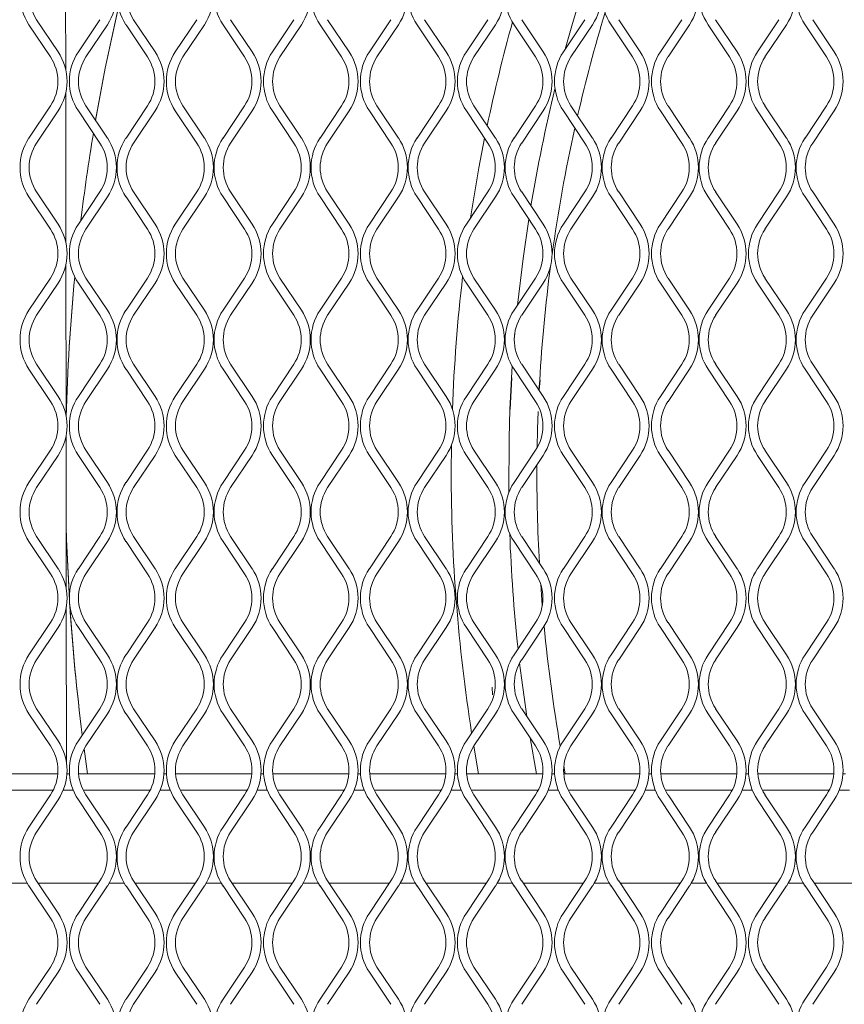
# Model space of a CAD drawing. Units: millimetres. Extents: x 823 to 12814, y 123 to 2670.
# Drawn here: x 1373 to 1504, y 1384 to 1541 of the extents above; entities that cross this region are included whole.
import ezdxf

# ---------------------------------------------------------------- set-up
doc = ezdxf.new("R2010")
doc.units = ezdxf.units.MM

msp = doc.modelspace()

# ---------------------------------------------------------------- linework, layer by layer
at = {"lineweight": 15}
for p, q in [((1380.67, 1532.84), (1380.64, 1556.35)), ((1378.25, 1534.85), (1374.84, 1539.97)), ((1376.05, 1540.77), (1379.46, 1535.66)), ((1382.68, 1535.66), (1386.09, 1540.77)), ((1387.29, 1539.97), (1383.88, 1534.85)), ((1393.67, 1534.85), (1390.26, 1539.97)), ((1391.46, 1540.77), (1394.87, 1535.66)), ((1398.09, 1535.66), (1401.5, 1540.77)), ((1402.71, 1539.97), (1399.3, 1534.85)), ((1409.08, 1534.85), (1405.67, 1539.97)), ((1406.87, 1540.77), (1410.29, 1535.66)), ((1413.51, 1535.66), (1416.92, 1540.77)), ((1418.12, 1539.97), (1414.71, 1534.85)), ((1424.5, 1534.85), (1421.08, 1539.97)), ((1422.29, 1540.77), (1425.7, 1535.66)), ((1428.92, 1535.66), (1432.33, 1540.77)), ((1433.54, 1539.97), (1430.12, 1534.85)), ((1439.91, 1534.85), (1436.5, 1539.97)), ((1437.7, 1540.77), (1441.11, 1535.66)), ((1444.34, 1535.66), (1447.75, 1540.77)), ((1448.95, 1539.97), (1445.54, 1534.85)), ((1455.32, 1534.85), (1451.91, 1539.97)), ((1453.12, 1540.77), (1456.53, 1535.66)), ((1459.75, 1535.66), (1463.16, 1540.77)), ((1464.36, 1539.97), (1460.95, 1534.85)), ((1470.74, 1534.85), (1467.33, 1539.97)), ((1468.53, 1540.77), (1471.94, 1535.66)), ((1475.16, 1535.66), (1478.57, 1540.77)), ((1479.78, 1539.97), (1476.37, 1534.85)), ((1486.15, 1534.85), (1482.74, 1539.97)), ((1483.94, 1540.77), (1487.36, 1535.66)), ((1490.58, 1535.66), (1493.99, 1540.77)), ((1495.19, 1539.97), (1491.78, 1534.85)), ((1501.57, 1534.85), (1498.15, 1539.97)), ((1499.36, 1540.77), (1502.77, 1535.66)), ((1380.7, 1505.31), (1380.67, 1529.12)), ((1374.84, 1521.97), (1378.25, 1527.09)), ((1383.88, 1527.09), (1387.29, 1521.97)), ((1390.26, 1521.97), (1393.67, 1527.09)), ((1399.3, 1527.09), (1402.71, 1521.97)), ((1405.67, 1521.97), (1409.08, 1527.09)), ((1414.71, 1527.09), (1418.12, 1521.97)), ((1421.08, 1521.97), (1424.5, 1527.09)), ((1430.12, 1527.09), (1433.54, 1521.97)), ((1436.5, 1521.97), (1439.91, 1527.09)), ((1445.54, 1527.09), (1448.95, 1521.97)), ((1451.91, 1521.97), (1455.32, 1527.09)), ((1460.95, 1527.09), (1464.36, 1521.97)), ((1467.33, 1521.97), (1470.74, 1527.09)), ((1476.37, 1527.09), (1479.78, 1521.97)), ((1482.74, 1521.97), (1486.15, 1527.09)), ((1491.78, 1527.09), (1495.19, 1521.97)), ((1498.15, 1521.97), (1501.57, 1527.09)), ((1379.46, 1526.29), (1376.05, 1521.17)), ((1386.09, 1521.17), (1382.68, 1526.29)), ((1394.87, 1526.29), (1391.46, 1521.17)), ((1401.5, 1521.17), (1398.09, 1526.29)), ((1410.29, 1526.29), (1406.87, 1521.17)), ((1416.92, 1521.17), (1413.51, 1526.29)), ((1425.7, 1526.29), (1422.29, 1521.17)), ((1432.33, 1521.17), (1428.92, 1526.29)), ((1441.11, 1526.29), (1437.7, 1521.17)), ((1447.75, 1521.17), (1444.34, 1526.29)), ((1456.53, 1526.29), (1453.12, 1521.17)), ((1463.16, 1521.17), (1459.75, 1526.29)), ((1471.94, 1526.29), (1468.53, 1521.17)), ((1478.57, 1521.17), (1475.16, 1526.29)), ((1487.36, 1526.29), (1483.94, 1521.17)), ((1493.99, 1521.17), (1490.58, 1526.29)), ((1502.77, 1526.29), (1499.36, 1521.17)), ((1376.05, 1513.4), (1379.46, 1508.29)), ((1382.68, 1508.29), (1386.09, 1513.4)), ((1391.46, 1513.4), (1394.87, 1508.29)), ((1398.09, 1508.29), (1401.5, 1513.4)), ((1406.87, 1513.4), (1410.29, 1508.29)), ((1413.51, 1508.29), (1416.92, 1513.4)), ((1422.29, 1513.4), (1425.7, 1508.29)), ((1428.92, 1508.29), (1432.33, 1513.4)), ((1437.7, 1513.4), (1441.11, 1508.29)), ((1444.34, 1508.29), (1447.75, 1513.4)), ((1453.12, 1513.4), (1456.53, 1508.29)), ((1459.75, 1508.29), (1463.16, 1513.4)), ((1468.53, 1513.4), (1471.94, 1508.29)), ((1475.16, 1508.29), (1478.57, 1513.4)), ((1483.94, 1513.4), (1487.36, 1508.29)), ((1490.58, 1508.29), (1493.99, 1513.4)), ((1499.36, 1513.4), (1502.77, 1508.29)), ((1378.25, 1507.48), (1374.84, 1512.6)), ((1387.29, 1512.6), (1383.88, 1507.48)), ((1393.67, 1507.48), (1390.26, 1512.6)), ((1402.71, 1512.6), (1399.3, 1507.48)), ((1409.08, 1507.48), (1405.67, 1512.6)), ((1418.12, 1512.6), (1414.71, 1507.48)), ((1424.5, 1507.48), (1421.08, 1512.6)), ((1433.54, 1512.6), (1430.12, 1507.48)), ((1439.91, 1507.48), (1436.5, 1512.6)), ((1448.95, 1512.6), (1445.54, 1507.48)), ((1455.32, 1507.48), (1451.91, 1512.6)), ((1464.36, 1512.6), (1460.95, 1507.48)), ((1470.74, 1507.48), (1467.33, 1512.6)), ((1479.78, 1512.6), (1476.37, 1507.48)), ((1486.15, 1507.48), (1482.74, 1512.6)), ((1495.19, 1512.6), (1491.78, 1507.48)), ((1501.57, 1507.48), (1498.15, 1512.6)), ((1380.73, 1477.77), (1380.71, 1501.91)), ((1374.84, 1494.6), (1378.25, 1499.72)), ((1379.46, 1498.92), (1376.05, 1493.8)), ((1386.09, 1493.8), (1382.68, 1498.92)), ((1383.88, 1499.72), (1387.29, 1494.6)), ((1390.26, 1494.6), (1393.67, 1499.72)), ((1394.87, 1498.92), (1391.46, 1493.8)), ((1401.5, 1493.8), (1398.09, 1498.92)), ((1399.3, 1499.72), (1402.71, 1494.6)), ((1405.67, 1494.6), (1409.08, 1499.72)), ((1410.29, 1498.92), (1406.87, 1493.8)), ((1416.92, 1493.8), (1413.51, 1498.92)), ((1414.71, 1499.72), (1418.12, 1494.6)), ((1421.08, 1494.6), (1424.5, 1499.72)), ((1425.7, 1498.92), (1422.29, 1493.8)), ((1432.33, 1493.8), (1428.92, 1498.92)), ((1430.12, 1499.72), (1433.54, 1494.6)), ((1436.5, 1494.6), (1439.91, 1499.72)), ((1441.11, 1498.92), (1437.7, 1493.8)), ((1447.75, 1493.8), (1444.34, 1498.92)), ((1445.54, 1499.72), (1448.95, 1494.6)), ((1451.91, 1494.6), (1455.32, 1499.72)), ((1456.53, 1498.92), (1453.12, 1493.8)), ((1463.16, 1493.8), (1459.75, 1498.92)), ((1460.95, 1499.72), (1464.36, 1494.6)), ((1467.33, 1494.6), (1470.74, 1499.72)), ((1471.94, 1498.92), (1468.53, 1493.8)), ((1478.57, 1493.8), (1475.16, 1498.92)), ((1476.37, 1499.72), (1479.78, 1494.6)), ((1482.74, 1494.6), (1486.15, 1499.72)), ((1487.36, 1498.92), (1483.94, 1493.8)), ((1493.99, 1493.8), (1490.58, 1498.92)), ((1491.78, 1499.72), (1495.19, 1494.6)), ((1498.15, 1494.6), (1501.57, 1499.72)), ((1502.77, 1498.92), (1499.36, 1493.8)), ((1451.94, 1489.99), (1452.03, 1491.03)), ((1378.25, 1480.11), (1374.84, 1485.23)), ((1376.05, 1486.03), (1379.46, 1480.92)), ((1382.68, 1480.92), (1386.09, 1486.03)), ((1387.29, 1485.23), (1383.88, 1480.11)), ((1393.67, 1480.11), (1390.26, 1485.23)), ((1391.46, 1486.03), (1394.87, 1480.92)), ((1398.09, 1480.92), (1401.5, 1486.03)), ((1402.71, 1485.23), (1399.3, 1480.11)), ((1409.08, 1480.11), (1405.67, 1485.23)), ((1406.87, 1486.03), (1410.29, 1480.92)), ((1413.51, 1480.92), (1416.92, 1486.03)), ((1418.12, 1485.23), (1414.71, 1480.11)), ((1424.5, 1480.11), (1421.08, 1485.23)), ((1422.29, 1486.03), (1425.7, 1480.92)), ((1428.92, 1480.92), (1432.33, 1486.03)), ((1433.54, 1485.23), (1430.12, 1480.11)), ((1439.91, 1480.11), (1436.5, 1485.23)), ((1437.7, 1486.03), (1441.11, 1480.92)), ((1444.34, 1480.92), (1447.75, 1486.03)), ((1448.95, 1485.23), (1445.54, 1480.11)), ((1451.5, 1483.85), (1451.62, 1485.7)), ((1455.32, 1480.11), (1451.91, 1485.23)), ((1453.12, 1486.03), (1456.53, 1480.92)), ((1459.75, 1480.92), (1463.16, 1486.03)), ((1464.36, 1485.23), (1460.95, 1480.11)), ((1470.74, 1480.11), (1467.33, 1485.23)), ((1468.53, 1486.03), (1471.94, 1480.92)), ((1475.16, 1480.92), (1478.57, 1486.03)), ((1479.78, 1485.23), (1476.37, 1480.11)), ((1486.15, 1480.11), (1482.74, 1485.23)), ((1483.94, 1486.03), (1487.36, 1480.92)), ((1490.58, 1480.92), (1493.99, 1486.03)), ((1495.19, 1485.23), (1491.78, 1480.11)), ((1501.57, 1480.11), (1498.15, 1485.23)), ((1499.36, 1486.03), (1502.77, 1480.92)), ((1380.77, 1450.21), (1380.74, 1474.71)), ((1374.84, 1467.23), (1378.25, 1472.35)), ((1383.88, 1472.35), (1387.29, 1467.23)), ((1390.26, 1467.23), (1393.67, 1472.35)), ((1399.3, 1472.35), (1402.71, 1467.23)), ((1405.67, 1467.23), (1409.08, 1472.35)), ((1414.71, 1472.35), (1418.12, 1467.23)), ((1421.08, 1467.23), (1424.5, 1472.35)), ((1430.12, 1472.35), (1433.54, 1467.23)), ((1436.5, 1467.23), (1439.91, 1472.35)), ((1441.93, 1468.93), (1441.96, 1473.18)), ((1445.54, 1472.35), (1448.95, 1467.23)), ((1451.91, 1467.23), (1455.32, 1472.35)), ((1460.95, 1472.35), (1464.36, 1467.23)), ((1467.33, 1467.23), (1470.74, 1472.35)), ((1476.37, 1472.35), (1479.78, 1467.23)), ((1482.74, 1467.23), (1486.15, 1472.35)), ((1491.78, 1472.35), (1495.19, 1467.23)), ((1498.15, 1467.23), (1501.57, 1472.35)), ((1379.46, 1471.54), (1376.05, 1466.43)), ((1386.09, 1466.43), (1382.68, 1471.54)), ((1394.87, 1471.54), (1391.46, 1466.43)), ((1401.5, 1466.43), (1398.09, 1471.54)), ((1410.29, 1471.54), (1406.87, 1466.43)), ((1416.92, 1466.43), (1413.51, 1471.54)), ((1425.7, 1471.54), (1422.29, 1466.43)), ((1432.33, 1466.43), (1428.92, 1471.54)), ((1441.11, 1471.54), (1437.7, 1466.43)), ((1447.75, 1466.43), (1444.34, 1471.54)), ((1456.53, 1471.54), (1453.12, 1466.43)), ((1463.16, 1466.43), (1459.75, 1471.54)), ((1471.94, 1471.54), (1468.53, 1466.43)), ((1478.57, 1466.43), (1475.16, 1471.54)), ((1487.36, 1471.54), (1483.94, 1466.43)), ((1493.99, 1466.43), (1490.58, 1471.54)), ((1502.77, 1471.54), (1499.36, 1466.43)), ((1376.05, 1458.66), (1379.46, 1453.54)), ((1382.68, 1453.54), (1386.09, 1458.66)), ((1391.46, 1458.66), (1394.87, 1453.54)), ((1398.09, 1453.54), (1401.5, 1458.66)), ((1406.87, 1458.66), (1410.29, 1453.54)), ((1413.51, 1453.54), (1416.92, 1458.66)), ((1422.29, 1458.66), (1425.7, 1453.54)), ((1428.92, 1453.54), (1432.33, 1458.66)), ((1437.7, 1458.66), (1441.11, 1453.54)), ((1444.34, 1453.54), (1447.75, 1458.66)), ((1453.12, 1458.66), (1456.53, 1453.54)), ((1459.75, 1453.54), (1463.16, 1458.66)), ((1468.53, 1458.66), (1471.94, 1453.54)), ((1475.16, 1453.54), (1478.57, 1458.66)), ((1483.94, 1458.66), (1487.36, 1453.54)), ((1490.58, 1453.54), (1493.99, 1458.66)), ((1499.36, 1458.66), (1502.77, 1453.54)), ((1378.25, 1452.74), (1374.84, 1457.86)), ((1387.29, 1457.86), (1383.88, 1452.74)), ((1393.67, 1452.74), (1390.26, 1457.86)), ((1402.71, 1457.86), (1399.3, 1452.74)), ((1409.08, 1452.74), (1405.67, 1457.86)), ((1418.12, 1457.86), (1414.71, 1452.74)), ((1424.5, 1452.74), (1421.08, 1457.86)), ((1433.54, 1457.86), (1430.12, 1452.74)), ((1439.91, 1452.74), (1436.5, 1457.86)), ((1448.95, 1457.86), (1445.54, 1452.74)), ((1455.32, 1452.74), (1451.91, 1457.86)), ((1464.36, 1457.86), (1460.95, 1452.74)), ((1470.74, 1452.74), (1467.33, 1457.86)), ((1479.78, 1457.86), (1476.37, 1452.74)), ((1486.15, 1452.74), (1482.74, 1457.86)), ((1495.19, 1457.86), (1491.78, 1452.74)), ((1501.57, 1452.74), (1498.15, 1457.86)), ((1456.4, 1447.67), (1456.14, 1451.07)), ((1380.8, 1422.6), (1380.77, 1447.53)), ((1374.84, 1439.86), (1378.25, 1444.98)), ((1379.46, 1444.17), (1376.05, 1439.06)), ((1386.09, 1439.06), (1382.68, 1444.17)), ((1383.88, 1444.98), (1387.29, 1439.86)), ((1390.26, 1439.86), (1393.67, 1444.98)), ((1394.87, 1444.17), (1391.46, 1439.06)), ((1401.5, 1439.06), (1398.09, 1444.17)), ((1399.3, 1444.98), (1402.71, 1439.86)), ((1405.67, 1439.86), (1409.08, 1444.98)), ((1410.29, 1444.17), (1406.87, 1439.06)), ((1416.92, 1439.06), (1413.51, 1444.17)), ((1414.71, 1444.98), (1418.12, 1439.86)), ((1421.08, 1439.86), (1424.5, 1444.98)), ((1425.7, 1444.17), (1422.29, 1439.06)), ((1432.33, 1439.06), (1428.92, 1444.17)), ((1430.12, 1444.98), (1433.54, 1439.86)), ((1436.5, 1439.86), (1439.91, 1444.98)), ((1441.11, 1444.17), (1437.7, 1439.06)), ((1447.75, 1439.06), (1444.34, 1444.17)), ((1445.54, 1444.98), (1448.95, 1439.86)), ((1451.91, 1439.86), (1455.32, 1444.98)), ((1456.53, 1444.17), (1453.12, 1439.06)), ((1463.16, 1439.06), (1459.75, 1444.17)), ((1460.95, 1444.98), (1464.36, 1439.86)), ((1467.33, 1439.86), (1470.74, 1444.98)), ((1471.94, 1444.17), (1468.53, 1439.06)), ((1478.57, 1439.06), (1475.16, 1444.17)), ((1476.37, 1444.98), (1479.78, 1439.86)), ((1482.74, 1439.86), (1486.15, 1444.98)), ((1487.36, 1444.17), (1483.94, 1439.06)), ((1493.99, 1439.06), (1490.58, 1444.17)), ((1491.78, 1444.98), (1495.19, 1439.86)), ((1498.15, 1439.86), (1501.57, 1444.98)), ((1502.77, 1444.17), (1499.36, 1439.06)), ((1448.49, 1433.5), (1448.43, 1434.7)), ((1378.25, 1425.37), (1374.84, 1430.49)), ((1376.05, 1431.29), (1379.46, 1426.17)), ((1382.68, 1426.17), (1386.09, 1431.29)), ((1387.29, 1430.49), (1383.88, 1425.37)), ((1393.67, 1425.37), (1390.26, 1430.49)), ((1391.46, 1431.29), (1394.87, 1426.17)), ((1398.09, 1426.17), (1401.5, 1431.29)), ((1402.71, 1430.49), (1399.3, 1425.37)), ((1409.08, 1425.37), (1405.67, 1430.49)), ((1406.87, 1431.29), (1410.29, 1426.17)), ((1413.51, 1426.17), (1416.92, 1431.29)), ((1418.12, 1430.49), (1414.71, 1425.37)), ((1424.5, 1425.37), (1421.08, 1430.49)), ((1422.29, 1431.29), (1425.7, 1426.17)), ((1428.92, 1426.17), (1432.33, 1431.29)), ((1433.54, 1430.49), (1430.12, 1425.37)), ((1439.91, 1425.37), (1436.5, 1430.49)), ((1437.7, 1431.29), (1441.11, 1426.17)), ((1444.34, 1426.17), (1447.75, 1431.29)), ((1448.95, 1430.49), (1445.54, 1425.37)), ((1455.32, 1425.37), (1451.91, 1430.49)), ((1453.12, 1431.29), (1456.53, 1426.17)), ((1459.75, 1426.17), (1463.16, 1431.29)), ((1464.36, 1430.49), (1460.95, 1425.37)), ((1470.74, 1425.37), (1467.33, 1430.49)), ((1468.53, 1431.29), (1471.94, 1426.17)), ((1475.16, 1426.17), (1478.57, 1431.29)), ((1479.78, 1430.49), (1476.37, 1425.37)), ((1486.15, 1425.37), (1482.74, 1430.49)), ((1483.94, 1431.29), (1487.36, 1426.17)), ((1490.58, 1426.17), (1493.99, 1431.29)), ((1495.19, 1430.49), (1491.78, 1425.37)), ((1501.57, 1425.37), (1498.15, 1430.49)), ((1499.36, 1431.29), (1502.77, 1426.17)), ((1455.47, 1420.95), (1454.47, 1426.65)), ((1384.15, 1420.95), (1383.59, 1424.9)), ((1384.16, 1420.95), (1383.6, 1424.91)), ((1446.27, 1420.95), (1445.51, 1425.33)), ((1367.31, 1420.95), (1379.41, 1420.95)), ((1380.86, 1420.95), (1381.28, 1420.95)), ((1382.73, 1420.95), (1394.82, 1420.95)), ((1396.27, 1420.95), (1396.69, 1420.95)), ((1398.14, 1420.95), (1410.24, 1420.95)), ((1411.69, 1420.95), (1412.11, 1420.95)), ((1413.56, 1420.95), (1425.65, 1420.95)), ((1427.1, 1420.95), (1427.52, 1420.95)), ((1428.97, 1420.95), (1441.07, 1420.95)), ((1442.52, 1420.95), (1442.93, 1420.95)), ((1444.38, 1420.95), (1456.48, 1420.95)), ((1457.93, 1420.95), (1458.35, 1420.95)), ((1459.8, 1420.95), (1471.89, 1420.95)), ((1460.04, 1420.95), (1459.81, 1422.17)), ((1473.34, 1420.95), (1473.76, 1420.95)), ((1475.21, 1420.95), (1487.31, 1420.95)), ((1488.76, 1420.95), (1489.18, 1420.95)), ((1490.63, 1420.95), (1502.72, 1420.95)), ((1504.17, 1420.95), (1504.59, 1420.95)), ((1368.04, 1418.34), (1378.68, 1418.34)), ((1374.84, 1412.49), (1378.25, 1417.61)), ((1380.27, 1418.34), (1381.87, 1418.34)), ((1383.46, 1418.34), (1394.1, 1418.34)), ((1383.88, 1417.61), (1387.29, 1412.49)), ((1390.26, 1412.49), (1393.67, 1417.61)), ((1395.68, 1418.34), (1397.28, 1418.34)), ((1398.87, 1418.34), (1409.51, 1418.34)), ((1399.3, 1417.61), (1402.71, 1412.49)), ((1405.67, 1412.49), (1409.08, 1417.61)), ((1411.1, 1418.34), (1412.7, 1418.34)), ((1414.28, 1418.34), (1424.92, 1418.34)), ((1414.71, 1417.61), (1418.12, 1412.49)), ((1421.08, 1412.49), (1424.5, 1417.61)), ((1426.51, 1418.34), (1428.11, 1418.34)), ((1429.7, 1418.34), (1440.34, 1418.34)), ((1430.12, 1417.61), (1433.54, 1412.49)), ((1436.5, 1412.49), (1439.91, 1417.61)), ((1441.92, 1418.34), (1443.53, 1418.34)), ((1445.11, 1418.34), (1455.75, 1418.34)), ((1445.54, 1417.61), (1448.95, 1412.49)), ((1451.91, 1412.49), (1455.32, 1417.61)), ((1457.34, 1418.34), (1458.94, 1418.34)), ((1460.53, 1418.34), (1471.17, 1418.34)), ((1460.95, 1417.61), (1464.36, 1412.49)), ((1467.33, 1412.49), (1470.74, 1417.61)), ((1472.75, 1418.34), (1474.35, 1418.34)), ((1475.94, 1418.34), (1486.58, 1418.34)), ((1476.37, 1417.61), (1479.78, 1412.49)), ((1482.74, 1412.49), (1486.15, 1417.61)), ((1488.17, 1418.34), (1489.77, 1418.34)), ((1491.35, 1418.34), (1501.99, 1418.34)), ((1491.78, 1417.61), (1495.19, 1412.49)), ((1498.15, 1412.49), (1501.57, 1417.61)), ((1503.58, 1418.34), (1505.18, 1418.34)), ((1379.46, 1416.8), (1376.05, 1411.69)), ((1386.09, 1411.69), (1382.68, 1416.8)), ((1394.87, 1416.8), (1391.46, 1411.69)), ((1401.5, 1411.69), (1398.09, 1416.8)), ((1410.29, 1416.8), (1406.87, 1411.69)), ((1416.92, 1411.69), (1413.51, 1416.8)), ((1425.7, 1416.8), (1422.29, 1411.69)), ((1432.33, 1411.69), (1428.92, 1416.8)), ((1441.11, 1416.8), (1437.7, 1411.69)), ((1447.75, 1411.69), (1444.34, 1416.8)), ((1456.53, 1416.8), (1453.12, 1411.69)), ((1463.16, 1411.69), (1459.75, 1416.8)), ((1471.94, 1416.8), (1468.53, 1411.69)), ((1478.57, 1411.69), (1475.16, 1416.8)), ((1487.36, 1416.8), (1483.94, 1411.69)), ((1493.99, 1411.69), (1490.58, 1416.8)), ((1502.77, 1416.8), (1499.36, 1411.69)), ((1374.57, 1403.55), (1372.15, 1403.55)), ((1376.05, 1403.92), (1379.46, 1398.8)), ((1385.84, 1403.55), (1376.29, 1403.55)), ((1382.68, 1398.8), (1386.09, 1403.92)), ((1389.99, 1403.55), (1387.56, 1403.55)), ((1391.46, 1403.92), (1394.87, 1398.8)), ((1401.26, 1403.55), (1391.71, 1403.55)), ((1398.09, 1398.8), (1401.5, 1403.92)), ((1405.4, 1403.55), (1402.98, 1403.55)), ((1406.87, 1403.92), (1410.29, 1398.8)), ((1416.67, 1403.55), (1407.12, 1403.55)), ((1413.51, 1398.8), (1416.92, 1403.92)), ((1420.82, 1403.55), (1418.39, 1403.55)), ((1422.29, 1403.92), (1425.7, 1398.8)), ((1432.09, 1403.55), (1422.54, 1403.55)), ((1428.92, 1398.8), (1432.33, 1403.92)), ((1436.23, 1403.55), (1433.81, 1403.55)), ((1437.7, 1403.92), (1441.11, 1398.8)), ((1447.5, 1403.55), (1437.95, 1403.55)), ((1444.34, 1398.8), (1447.75, 1403.92)), ((1451.64, 1403.55), (1449.22, 1403.55)), ((1453.12, 1403.92), (1456.53, 1398.8)), ((1462.91, 1403.55), (1453.36, 1403.55)), ((1459.75, 1398.8), (1463.16, 1403.92)), ((1467.06, 1403.55), (1464.63, 1403.55)), ((1468.53, 1403.92), (1471.94, 1398.8)), ((1478.33, 1403.55), (1468.78, 1403.55)), ((1475.16, 1398.8), (1478.57, 1403.92)), ((1482.47, 1403.55), (1480.05, 1403.55)), ((1483.94, 1403.92), (1487.36, 1398.8)), ((1493.74, 1403.55), (1484.19, 1403.55)), ((1490.58, 1398.8), (1493.99, 1403.92)), ((1497.89, 1403.55), (1495.46, 1403.55)), ((1499.36, 1403.92), (1502.77, 1398.8)), ((1509.16, 1403.55), (1499.61, 1403.55)), ((1378.25, 1398), (1374.84, 1403.12)), ((1387.29, 1403.12), (1383.88, 1398)), ((1393.67, 1398), (1390.26, 1403.12)), ((1402.71, 1403.12), (1399.3, 1398)), ((1409.08, 1398), (1405.67, 1403.12)), ((1418.12, 1403.12), (1414.71, 1398)), ((1424.5, 1398), (1421.08, 1403.12)), ((1433.54, 1403.12), (1430.12, 1398)), ((1439.91, 1398), (1436.5, 1403.12)), ((1448.95, 1403.12), (1445.54, 1398)), ((1455.32, 1398), (1451.91, 1403.12)), ((1464.36, 1403.12), (1460.95, 1398)), ((1470.74, 1398), (1467.33, 1403.12)), ((1479.78, 1403.12), (1476.37, 1398)), ((1486.15, 1398), (1482.74, 1403.12)), ((1495.19, 1403.12), (1491.78, 1398)), ((1501.57, 1398), (1498.15, 1403.12)), ((1374.84, 1385.12), (1378.25, 1390.24)), ((1379.46, 1389.43), (1376.05, 1384.32)), ((1386.09, 1384.32), (1382.68, 1389.43)), ((1383.88, 1390.24), (1387.29, 1385.12)), ((1390.26, 1385.12), (1393.67, 1390.24)), ((1394.87, 1389.43), (1391.46, 1384.32)), ((1401.5, 1384.32), (1398.09, 1389.43)), ((1399.3, 1390.24), (1402.71, 1385.12)), ((1405.67, 1385.12), (1409.08, 1390.24)), ((1410.29, 1389.43), (1406.87, 1384.32)), ((1416.92, 1384.32), (1413.51, 1389.43)), ((1414.71, 1390.24), (1418.12, 1385.12)), ((1421.08, 1385.12), (1424.5, 1390.24)), ((1425.7, 1389.43), (1422.29, 1384.32)), ((1432.33, 1384.32), (1428.92, 1389.43)), ((1430.12, 1390.24), (1433.54, 1385.12)), ((1436.5, 1385.12), (1439.91, 1390.24)), ((1441.11, 1389.43), (1437.7, 1384.32)), ((1447.75, 1384.32), (1444.34, 1389.43)), ((1445.54, 1390.24), (1448.95, 1385.12)), ((1451.91, 1385.12), (1455.32, 1390.24)), ((1456.53, 1389.43), (1453.12, 1384.32)), ((1463.16, 1384.32), (1459.75, 1389.43)), ((1460.95, 1390.24), (1464.36, 1385.12)), ((1467.33, 1385.12), (1470.74, 1390.24)), ((1471.94, 1389.43), (1468.53, 1384.32)), ((1478.57, 1384.32), (1475.16, 1389.43)), ((1476.37, 1390.24), (1479.78, 1385.12)), ((1482.74, 1385.12), (1486.15, 1390.24)), ((1487.36, 1389.43), (1483.94, 1384.32)), ((1493.99, 1384.32), (1490.58, 1389.43)), ((1491.78, 1390.24), (1495.19, 1385.12)), ((1498.15, 1385.12), (1501.57, 1390.24)), ((1502.77, 1389.43), (1499.36, 1384.32))]:
    msp.add_line(p, q, dxfattribs=at)
for p, q in [((1451.5, 1483.85), (1451.26, 1478.85)), ((1455.98, 1483.49), (1455.85, 1481.94))]:
    msp.add_line(p, q)
at = {"lineweight": 15, "flags": 128}
for points in [[(1460.03, 1536.08), (1461.18, 1540.19), (1463.54, 1547.9)], [(1385.41, 1524.79), (1386.95, 1533.07), (1389.04, 1542.81)], [(1385.42, 1524.78), (1386.96, 1533.07), (1389.05, 1542.79)], [(1444.99, 1509.27), (1446.33, 1517.24), (1447.23, 1521.94)], [(1452.45, 1495.41), (1453.34, 1502.84), (1454.25, 1509.09)], [(1451.07, 1465.6), (1451.11, 1474.29), (1451.26, 1478.85)], [(1455.57, 1472.75), (1455.64, 1475.69), (1455.73, 1478.5)], [(1381.26, 1448.75), (1380.82, 1458.17), (1380.76, 1460.25)], [(1381.27, 1448.49), (1380.81, 1458.17), (1380.76, 1459.91)], [(1453.93, 1430.07), (1453.09, 1436.18), (1452.8, 1438.53)]]:
    msp.add_lwpolyline(points, dxfattribs=at)
at = {"lineweight": 15}
for centre, radius, start, end in [((1381.87, 1544.66), 8.45, 146.3099, 213.6901), ((1380.27, 1544.66), 8.45, 326.3099, 33.6901), ((1397.28, 1544.66), 8.45, 146.3099, 213.6901), ((1395.68, 1544.66), 8.45, 326.3099, 33.6901), ((1412.7, 1544.66), 8.45, 146.3099, 213.6901), ((1411.09, 1544.66), 8.45, 326.3099, 33.6901), ((1428.11, 1544.66), 8.45, 146.3099, 213.6901), ((1426.51, 1544.66), 8.45, 326.3099, 33.6901), ((1443.53, 1544.66), 8.45, 146.3099, 213.6901), ((1441.92, 1544.66), 8.45, 326.3099, 33.6901), ((1458.94, 1544.66), 8.45, 146.3099, 213.6901), ((1457.34, 1544.66), 8.45, 326.3099, 33.6901), ((1474.35, 1544.66), 8.45, 146.3099, 213.6901), ((1472.75, 1544.66), 8.45, 326.3099, 33.6901), ((1489.77, 1544.66), 8.45, 146.3099, 213.6901), ((1488.16, 1544.66), 8.45, 326.3099, 33.6901), ((1505.18, 1544.66), 8.45, 146.3099, 213.6901), ((1381.87, 1544.66), 7, 146.3099, 213.6901), ((1397.28, 1544.66), 7, 146.3099, 213.6901), ((1709.42, 1468.55), 253.88, 163.2046, 167.0359), ((1709.42, 1468.93), 267.49, 164.5055, 168.1348), ((1372.43, 1530.97), 7, 326.3099, 33.6901), ((1372.43, 1530.97), 8.45, 326.3099, 33.6901), ((1389.71, 1530.97), 8.45, 146.3099, 213.6901), ((1389.71, 1530.97), 7, 146.3099, 213.6901), ((1387.84, 1530.97), 7, 326.3099, 33.6901), ((1387.84, 1530.97), 8.45, 326.3099, 33.6901), ((1405.12, 1530.97), 8.45, 146.3099, 213.6901), ((1405.12, 1530.97), 7, 146.3099, 213.6901), ((1403.26, 1530.97), 7, 326.3099, 33.6901), ((1403.26, 1530.97), 8.45, 326.3099, 33.6901), ((1420.54, 1530.97), 8.45, 146.3099, 213.6901), ((1420.54, 1530.97), 7, 146.3099, 213.6901), ((1418.67, 1530.97), 7, 326.3099, 33.6901), ((1418.67, 1530.97), 8.45, 326.3099, 33.6901), ((1435.95, 1530.97), 8.45, 146.3099, 213.6901), ((1435.95, 1530.97), 7, 146.3099, 213.6901), ((1434.09, 1530.97), 7, 326.3099, 33.6901), ((1434.09, 1530.97), 8.45, 326.3099, 33.6901), ((1451.36, 1530.97), 8.45, 146.3099, 213.6901), ((1451.36, 1530.97), 7, 146.3099, 213.6901), ((1449.5, 1530.97), 7, 326.3099, 33.6901), ((1449.5, 1530.97), 8.45, 326.3099, 33.6901), ((1466.78, 1530.97), 8.45, 146.3099, 213.6901), ((1466.78, 1530.97), 7, 146.3099, 213.6901), ((1464.91, 1530.97), 7, 326.3099, 33.6901), ((1464.91, 1530.97), 8.45, 326.3099, 33.6901), ((1482.19, 1530.97), 8.45, 146.3099, 213.6901), ((1482.19, 1530.97), 7, 146.3099, 213.6901), ((1480.33, 1530.97), 7, 326.3099, 33.6901), ((1480.33, 1530.97), 8.45, 326.3099, 33.6901), ((1497.61, 1530.97), 8.45, 146.3099, 213.6901), ((1497.61, 1530.97), 7, 146.3099, 213.6901), ((1495.74, 1530.97), 7, 326.3099, 33.6901), ((1495.74, 1530.97), 8.45, 326.3099, 33.6901), ((1709.42, 1468.55), 258.37, 166.288, 170.5007), ((1709.42, 1468.93), 328.78, 170.5853, 173.023), ((1709.42, 1468.93), 328.78, 170.5869, 173.02), ((1709.42, 1468.55), 253.88, 167.4865, 172.1047), ((1381.87, 1517.29), 8.45, 146.3099, 213.6901), ((1381.87, 1517.29), 7, 146.3099, 213.6901), ((1380.27, 1517.29), 7, 326.3099, 33.6901), ((1380.27, 1517.29), 8.45, 326.3099, 33.6901), ((1397.28, 1517.29), 8.45, 146.3099, 213.6901), ((1397.28, 1517.29), 7, 146.3099, 213.6901), ((1395.68, 1517.29), 7, 326.3099, 33.6901), ((1395.68, 1517.29), 8.45, 326.3099, 33.6901), ((1412.7, 1517.29), 8.45, 146.3099, 213.6901), ((1412.7, 1517.29), 7, 146.3099, 213.6901), ((1411.09, 1517.29), 7, 326.3099, 33.6901), ((1411.09, 1517.29), 8.45, 326.3099, 33.6901), ((1428.11, 1517.29), 8.45, 146.3099, 213.6901), ((1428.11, 1517.29), 7, 146.3099, 213.6901), ((1426.51, 1517.29), 7, 326.3099, 33.6901), ((1426.51, 1517.29), 8.45, 326.3099, 33.6901), ((1443.53, 1517.29), 8.45, 146.3099, 213.6901), ((1443.53, 1517.29), 7, 146.3099, 213.6901), ((1441.92, 1517.29), 7, 326.3099, 33.6901), ((1441.92, 1517.29), 8.45, 326.3099, 33.6901), ((1458.94, 1517.29), 8.45, 146.3099, 213.6901), ((1458.94, 1517.29), 7, 146.3099, 213.6901), ((1457.34, 1517.29), 7, 326.3099, 33.6901), ((1457.34, 1517.29), 8.45, 326.3099, 33.6901), ((1474.35, 1517.29), 8.45, 146.3099, 213.6901), ((1474.35, 1517.29), 7, 146.3099, 213.6901), ((1472.75, 1517.29), 7, 326.3099, 33.6901), ((1472.75, 1517.29), 8.45, 326.3099, 33.6901), ((1489.77, 1517.29), 8.45, 146.3099, 213.6901), ((1489.77, 1517.29), 7, 146.3099, 213.6901), ((1488.16, 1517.29), 7, 326.3099, 33.6901), ((1488.16, 1517.29), 8.45, 326.3099, 33.6901), ((1505.18, 1517.29), 8.45, 146.3099, 213.6901), ((1505.18, 1517.29), 7, 146.3099, 213.6901), ((1372.43, 1503.6), 8.45, 326.3099, 33.6901), ((1389.71, 1503.6), 8.45, 146.3099, 213.6901), ((1387.84, 1503.6), 8.45, 326.3099, 33.6901), ((1405.12, 1503.6), 8.45, 146.3099, 213.6901), ((1403.26, 1503.6), 8.45, 326.3099, 33.6901), ((1420.54, 1503.6), 8.45, 146.3099, 213.6901), ((1418.67, 1503.6), 8.45, 326.3099, 33.6901), ((1435.95, 1503.6), 8.45, 146.3099, 213.6901), ((1434.09, 1503.6), 8.45, 326.3099, 33.6901), ((1451.36, 1503.6), 8.45, 146.3099, 213.6901), ((1449.5, 1503.6), 8.45, 326.3099, 33.6901), ((1466.78, 1503.6), 8.45, 146.3099, 213.6901), ((1464.91, 1503.6), 8.45, 326.3099, 33.6901), ((1482.19, 1503.6), 8.45, 146.3099, 213.6901), ((1480.33, 1503.6), 8.45, 326.3099, 33.6901), ((1497.61, 1503.6), 8.45, 146.3099, 213.6901), ((1495.74, 1503.6), 8.45, 326.3099, 33.6901), ((1372.43, 1503.6), 7, 326.3099, 33.6901), ((1389.71, 1503.6), 7, 146.3099, 213.6901), ((1387.84, 1503.6), 7, 326.3099, 33.6901), ((1405.12, 1503.6), 7, 146.3099, 213.6901), ((1403.26, 1503.6), 7, 326.3099, 33.6901), ((1420.54, 1503.6), 7, 146.3099, 213.6901), ((1418.67, 1503.6), 7, 326.3099, 33.6901), ((1435.95, 1503.6), 7, 146.3099, 213.6901), ((1434.09, 1503.6), 7, 326.3099, 33.6901), ((1451.36, 1503.6), 7, 146.3099, 213.6901), ((1449.5, 1503.6), 7, 326.3099, 33.6901), ((1466.78, 1503.6), 7, 146.3099, 213.6901), ((1464.91, 1503.6), 7, 326.3099, 33.6901), ((1482.19, 1503.6), 7, 146.3099, 213.6901), ((1480.33, 1503.6), 7, 326.3099, 33.6901), ((1497.61, 1503.6), 7, 146.3099, 213.6901), ((1495.74, 1503.6), 7, 326.3099, 33.6901), ((1709.42, 1468.55), 253.88, 172.5344, 176.6258), ((1709.42, 1468.93), 328.78, 174.589, 178.4735), ((1709.42, 1468.93), 328.78, 174.5915, 178.481), ((1709.42, 1468.93), 267.49, 173.3365, 177.8739), ((1381.87, 1489.92), 8.45, 146.3099, 213.6901), ((1380.27, 1489.92), 8.45, 326.3099, 33.6901), ((1397.28, 1489.92), 8.45, 146.3099, 213.6901), ((1395.68, 1489.92), 8.45, 326.3099, 33.6901), ((1412.7, 1489.92), 8.45, 146.3099, 213.6901), ((1411.09, 1489.92), 8.45, 326.3099, 33.6901), ((1428.11, 1489.92), 8.45, 146.3099, 213.6901), ((1426.51, 1489.92), 8.45, 326.3099, 33.6901), ((1443.53, 1489.92), 8.45, 146.3099, 213.6901), ((1441.92, 1489.92), 8.45, 326.3099, 33.6901), ((1458.94, 1489.92), 8.45, 146.3099, 213.6901), ((1457.34, 1489.92), 8.45, 326.3099, 33.6901), ((1474.35, 1489.92), 8.45, 146.3099, 213.6901), ((1472.75, 1489.92), 8.45, 326.3099, 33.6901), ((1489.77, 1489.92), 8.45, 146.3099, 213.6901), ((1488.16, 1489.92), 8.45, 326.3099, 33.6901), ((1505.18, 1489.92), 8.45, 146.3099, 213.6901), ((1381.87, 1489.92), 7, 146.3099, 213.6901), ((1380.27, 1489.92), 7, 326.3099, 33.6901), ((1397.28, 1489.92), 7, 146.3099, 213.6901), ((1395.68, 1489.92), 7, 326.3099, 33.6901), ((1412.7, 1489.92), 7, 146.3099, 213.6901), ((1411.09, 1489.92), 7, 326.3099, 33.6901), ((1428.11, 1489.92), 7, 146.3099, 213.6901), ((1426.51, 1489.92), 7, 326.3099, 33.6901), ((1443.53, 1489.92), 7, 146.3099, 213.6901), ((1441.92, 1489.92), 7, 326.3099, 33.6901), ((1458.94, 1489.92), 7, 146.3099, 213.6901), ((1457.34, 1489.92), 7, 326.3099, 33.6901), ((1474.35, 1489.92), 7, 146.3099, 213.6901), ((1472.75, 1489.92), 7, 326.3099, 33.6901), ((1489.77, 1489.92), 7, 146.3099, 213.6901), ((1488.16, 1489.92), 7, 326.3099, 33.6901), ((1505.18, 1489.92), 7, 146.3099, 213.6901), ((1372.43, 1476.23), 7, 326.3099, 33.6901), ((1372.43, 1476.23), 8.45, 326.3099, 33.6901), ((1389.71, 1476.23), 8.45, 146.3099, 213.6901), ((1389.71, 1476.23), 7, 146.3099, 213.6901), ((1387.84, 1476.23), 7, 326.3099, 33.6901), ((1387.84, 1476.23), 8.45, 326.3099, 33.6901), ((1405.12, 1476.23), 8.45, 146.3099, 213.6901), ((1405.12, 1476.23), 7, 146.3099, 213.6901), ((1403.26, 1476.23), 7, 326.3099, 33.6901), ((1403.26, 1476.23), 8.45, 326.3099, 33.6901), ((1420.54, 1476.23), 8.45, 146.3099, 213.6901), ((1420.54, 1476.23), 7, 146.3099, 213.6901), ((1418.67, 1476.23), 7, 326.3099, 33.6901), ((1418.67, 1476.23), 8.45, 326.3099, 33.6901), ((1435.95, 1476.23), 8.45, 146.3099, 213.6901), ((1435.95, 1476.23), 7, 146.3099, 213.6901), ((1434.09, 1476.23), 7, 326.3099, 33.6901), ((1434.09, 1476.23), 8.45, 326.3099, 33.6901), ((1451.36, 1476.23), 8.45, 146.3099, 213.6901), ((1451.36, 1476.23), 7, 146.3099, 213.6901), ((1449.5, 1476.23), 7, 326.3099, 33.6901), ((1449.5, 1476.23), 8.45, 326.3099, 33.6901), ((1466.78, 1476.23), 8.45, 146.3099, 213.6901), ((1466.78, 1476.23), 7, 146.3099, 213.6901), ((1464.91, 1476.23), 7, 326.3099, 33.6901), ((1464.91, 1476.23), 8.45, 326.3099, 33.6901), ((1482.19, 1476.23), 8.45, 146.3099, 213.6901), ((1482.19, 1476.23), 7, 146.3099, 213.6901), ((1480.33, 1476.23), 7, 326.3099, 33.6901), ((1480.33, 1476.23), 8.45, 326.3099, 33.6901), ((1497.61, 1476.23), 8.45, 146.3099, 213.6901), ((1497.61, 1476.23), 7, 146.3099, 213.6901), ((1495.74, 1476.23), 7, 326.3099, 33.6901), ((1495.74, 1476.23), 8.45, 326.3099, 33.6901), ((1709.42, 1468.55), 253.88, 179.6574, 183.1855), ((1709.42, 1468.93), 267.49, 180, 188.9263), ((1381.87, 1462.54), 8.45, 146.3099, 213.6901), ((1381.87, 1462.54), 7, 146.3099, 213.6901), ((1380.27, 1462.54), 7, 326.3099, 33.6901), ((1380.27, 1462.54), 8.45, 326.3099, 33.6901), ((1397.28, 1462.54), 8.45, 146.3099, 213.6901), ((1397.28, 1462.54), 7, 146.3099, 213.6901), ((1395.68, 1462.54), 7, 326.3099, 33.6901), ((1395.68, 1462.54), 8.45, 326.3099, 33.6901), ((1412.7, 1462.54), 8.45, 146.3099, 213.6901), ((1412.7, 1462.54), 7, 146.3099, 213.6901), ((1411.09, 1462.54), 7, 326.3099, 33.6901), ((1411.09, 1462.54), 8.45, 326.3099, 33.6901), ((1428.11, 1462.54), 8.45, 146.3099, 213.6901), ((1428.11, 1462.54), 7, 146.3099, 213.6901), ((1426.51, 1462.54), 7, 326.3099, 33.6901), ((1426.51, 1462.54), 8.45, 326.3099, 33.6901), ((1443.53, 1462.54), 8.45, 146.3099, 213.6901), ((1443.53, 1462.54), 7, 146.3099, 213.6901), ((1441.92, 1462.54), 7, 326.3099, 33.6901), ((1441.92, 1462.54), 8.45, 326.3099, 33.6901), ((1458.94, 1462.54), 8.45, 146.3099, 213.6901), ((1458.94, 1462.54), 7, 146.3099, 213.6901), ((1457.34, 1462.54), 7, 326.3099, 33.6901), ((1457.34, 1462.54), 8.45, 326.3099, 33.6901), ((1474.35, 1462.54), 8.45, 146.3099, 213.6901), ((1474.35, 1462.54), 7, 146.3099, 213.6901), ((1472.75, 1462.54), 7, 326.3099, 33.6901), ((1472.75, 1462.54), 8.45, 326.3099, 33.6901), ((1489.77, 1462.54), 8.45, 146.3099, 213.6901), ((1489.77, 1462.54), 7, 146.3099, 213.6901), ((1488.16, 1462.54), 7, 326.3099, 33.6901), ((1488.16, 1462.54), 8.45, 326.3099, 33.6901), ((1505.18, 1462.54), 8.45, 146.3099, 213.6901), ((1505.18, 1462.54), 7, 146.3099, 213.6901), ((1709.42, 1468.55), 258.37, 182.0926, 186.1642), ((1372.43, 1448.86), 8.45, 326.3099, 33.6901), ((1389.71, 1448.86), 8.45, 146.3099, 213.6901), ((1387.84, 1448.86), 8.45, 326.3099, 33.6901), ((1405.12, 1448.86), 8.45, 146.3099, 213.6901), ((1403.26, 1448.86), 8.45, 326.3099, 33.6901), ((1420.54, 1448.86), 8.45, 146.3099, 213.6901), ((1418.67, 1448.86), 8.45, 326.3099, 33.6901), ((1435.95, 1448.86), 8.45, 146.3099, 213.6901), ((1434.09, 1448.86), 8.45, 326.3099, 33.6901), ((1451.36, 1448.86), 8.45, 146.3099, 213.6901), ((1449.5, 1448.86), 8.45, 326.3099, 33.6901), ((1466.78, 1448.86), 8.45, 146.3099, 213.6901), ((1464.91, 1448.86), 8.45, 326.3099, 33.6901), ((1482.19, 1448.86), 8.45, 146.3099, 213.6901), ((1480.33, 1448.86), 8.45, 326.3099, 33.6901), ((1497.61, 1448.86), 8.45, 146.3099, 213.6901), ((1495.74, 1448.86), 8.45, 326.3099, 33.6901), ((1372.43, 1448.86), 7, 326.3099, 33.6901), ((1389.71, 1448.86), 7, 146.3099, 213.6901), ((1387.84, 1448.86), 7, 326.3099, 33.6901), ((1405.12, 1448.86), 7, 146.3099, 213.6901), ((1403.26, 1448.86), 7, 326.3099, 33.6901), ((1420.54, 1448.86), 7, 146.3099, 213.6901), ((1418.67, 1448.86), 7, 326.3099, 33.6901), ((1435.95, 1448.86), 7, 146.3099, 213.6901), ((1434.09, 1448.86), 7, 326.3099, 33.6901), ((1451.36, 1448.86), 7, 146.3099, 213.6901), ((1449.5, 1448.86), 7, 326.3099, 33.6901), ((1466.78, 1448.86), 7, 146.3099, 213.6901), ((1464.91, 1448.86), 7, 326.3099, 33.6901), ((1482.19, 1448.86), 7, 146.3099, 213.6901), ((1480.33, 1448.86), 7, 326.3099, 33.6901), ((1497.61, 1448.86), 7, 146.3099, 213.6901), ((1495.74, 1448.86), 7, 326.3099, 33.6901), ((1709.42, 1468.93), 328.78, 183.6195, 187.3077), ((1709.42, 1468.93), 328.78, 183.6651, 187.3059), ((1709.42, 1468.55), 253.88, 185.4532, 189.8051), ((1381.87, 1435.17), 8.45, 146.3099, 213.6901), ((1380.27, 1435.17), 8.45, 326.3099, 33.6901), ((1397.28, 1435.17), 8.45, 146.3099, 213.6901), ((1395.68, 1435.17), 8.45, 326.3099, 33.6901), ((1412.7, 1435.17), 8.45, 146.3099, 213.6901), ((1411.09, 1435.17), 8.45, 326.3099, 33.6901), ((1428.11, 1435.17), 8.45, 146.3099, 213.6901), ((1426.51, 1435.17), 8.45, 326.3099, 33.6901), ((1443.53, 1435.17), 8.45, 146.3099, 213.6901), ((1441.92, 1435.17), 8.45, 326.3099, 33.6901), ((1458.94, 1435.17), 8.45, 146.3099, 213.6901), ((1457.34, 1435.17), 8.45, 326.3099, 33.6901), ((1474.35, 1435.17), 8.45, 146.3099, 213.6901), ((1472.75, 1435.17), 8.45, 326.3099, 33.6901), ((1489.77, 1435.17), 8.45, 146.3099, 213.6901), ((1488.16, 1435.17), 8.45, 326.3099, 33.6901), ((1505.18, 1435.17), 8.45, 146.3099, 213.6901), ((1381.87, 1435.17), 7, 146.3099, 213.6901), ((1380.27, 1435.17), 7, 326.3099, 33.6901), ((1397.28, 1435.17), 7, 146.3099, 213.6901), ((1395.68, 1435.17), 7, 326.3099, 33.6901), ((1412.7, 1435.17), 7, 146.3099, 213.6901), ((1411.09, 1435.17), 7, 326.3099, 33.6901), ((1428.11, 1435.17), 7, 146.3099, 213.6901), ((1426.51, 1435.17), 7, 326.3099, 33.6901), ((1443.53, 1435.17), 7, 146.3099, 213.6901), ((1441.92, 1435.17), 7, 326.3099, 33.6901), ((1458.94, 1435.17), 7, 146.3099, 213.6901), ((1457.34, 1435.17), 7, 326.3099, 33.6901), ((1474.35, 1435.17), 7, 146.3099, 213.6901), ((1472.75, 1435.17), 7, 326.3099, 33.6901), ((1489.77, 1435.17), 7, 146.3099, 213.6901), ((1488.16, 1435.17), 7, 326.3099, 33.6901), ((1505.18, 1435.17), 7, 146.3099, 213.6901), ((1372.43, 1421.49), 7, 326.3099, 33.6901), ((1372.43, 1421.49), 8.45, 326.3099, 33.6901), ((1389.71, 1421.49), 8.45, 146.3099, 213.6901), ((1389.71, 1421.49), 7, 146.3099, 213.6901), ((1387.84, 1421.49), 7, 326.3099, 33.6901), ((1387.84, 1421.49), 8.45, 326.3099, 33.6901), ((1405.12, 1421.49), 8.45, 146.3099, 213.6901), ((1405.12, 1421.49), 7, 146.3099, 213.6901), ((1403.26, 1421.49), 7, 326.3099, 33.6901), ((1403.26, 1421.49), 8.45, 326.3099, 33.6901), ((1420.54, 1421.49), 8.45, 146.3099, 213.6901), ((1420.54, 1421.49), 7, 146.3099, 213.6901), ((1418.67, 1421.49), 7, 326.3099, 33.6901), ((1418.67, 1421.49), 8.45, 326.3099, 33.6901), ((1435.95, 1421.49), 8.45, 146.3099, 213.6901), ((1435.95, 1421.49), 7, 146.3099, 213.6901), ((1434.09, 1421.49), 7, 326.3099, 33.6901), ((1434.09, 1421.49), 8.45, 326.3099, 33.6901), ((1451.36, 1421.49), 8.45, 146.3099, 213.6901), ((1451.36, 1421.49), 7, 146.3099, 213.6901), ((1449.5, 1421.49), 7, 326.3099, 33.6901), ((1449.5, 1421.49), 8.45, 326.3099, 33.6901), ((1466.78, 1421.49), 8.45, 146.3099, 213.6901), ((1466.78, 1421.49), 7, 146.3099, 213.6901), ((1464.91, 1421.49), 7, 326.3099, 33.6901), ((1464.91, 1421.49), 8.45, 326.3099, 33.6901), ((1482.19, 1421.49), 8.45, 146.3099, 213.6901), ((1482.19, 1421.49), 7, 146.3099, 213.6901), ((1480.33, 1421.49), 7, 326.3099, 33.6901), ((1480.33, 1421.49), 8.45, 326.3099, 33.6901), ((1497.61, 1421.49), 8.45, 146.3099, 213.6901), ((1497.61, 1421.49), 7, 146.3099, 213.6901), ((1495.74, 1421.49), 7, 326.3099, 33.6901), ((1495.74, 1421.49), 8.45, 326.3099, 33.6901), ((1381.87, 1407.8), 8.45, 146.3099, 213.6901), ((1381.87, 1407.8), 7, 146.3099, 213.6901), ((1380.27, 1407.8), 7, 326.3099, 33.6901), ((1380.27, 1407.8), 8.45, 326.3099, 33.6901), ((1397.28, 1407.8), 8.45, 146.3099, 213.6901), ((1397.28, 1407.8), 7, 146.3099, 213.6901), ((1395.68, 1407.8), 7, 326.3099, 33.6901), ((1395.68, 1407.8), 8.45, 326.3099, 33.6901), ((1412.7, 1407.8), 8.45, 146.3099, 213.6901), ((1412.7, 1407.8), 7, 146.3099, 213.6901), ((1411.09, 1407.8), 7, 326.3099, 33.6901), ((1411.09, 1407.8), 8.45, 326.3099, 33.6901), ((1428.11, 1407.8), 8.45, 146.3099, 213.6901), ((1428.11, 1407.8), 7, 146.3099, 213.6901), ((1426.51, 1407.8), 7, 326.3099, 33.6901), ((1426.51, 1407.8), 8.45, 326.3099, 33.6901), ((1443.53, 1407.8), 8.45, 146.3099, 213.6901), ((1443.53, 1407.8), 7, 146.3099, 213.6901), ((1441.92, 1407.8), 7, 326.3099, 33.6901), ((1441.92, 1407.8), 8.45, 326.3099, 33.6901), ((1458.94, 1407.8), 8.45, 146.3099, 213.6901), ((1458.94, 1407.8), 7, 146.3099, 213.6901), ((1457.34, 1407.8), 7, 326.3099, 33.6901), ((1457.34, 1407.8), 8.45, 326.3099, 33.6901), ((1474.35, 1407.8), 8.45, 146.3099, 213.6901), ((1474.35, 1407.8), 7, 146.3099, 213.6901), ((1472.75, 1407.8), 7, 326.3099, 33.6901), ((1472.75, 1407.8), 8.45, 326.3099, 33.6901), ((1489.77, 1407.8), 8.45, 146.3099, 213.6901), ((1489.77, 1407.8), 7, 146.3099, 213.6901), ((1488.16, 1407.8), 7, 326.3099, 33.6901), ((1488.16, 1407.8), 8.45, 326.3099, 33.6901), ((1505.18, 1407.8), 8.45, 146.3099, 213.6901), ((1505.18, 1407.8), 7, 146.3099, 213.6901), ((1372.43, 1394.12), 8.45, 326.3099, 33.6901), ((1389.71, 1394.12), 8.45, 146.3099, 213.6901), ((1387.84, 1394.12), 8.45, 326.3099, 33.6901), ((1405.12, 1394.12), 8.45, 146.3099, 213.6901), ((1403.26, 1394.12), 8.45, 326.3099, 33.6901), ((1420.54, 1394.12), 8.45, 146.3099, 213.6901), ((1418.67, 1394.12), 8.45, 326.3099, 33.6901), ((1435.95, 1394.12), 8.45, 146.3099, 213.6901), ((1434.09, 1394.12), 8.45, 326.3099, 33.6901), ((1451.36, 1394.12), 8.45, 146.3099, 213.6901), ((1449.5, 1394.12), 8.45, 326.3099, 33.6901), ((1466.78, 1394.12), 8.45, 146.3099, 213.6901), ((1464.91, 1394.12), 8.45, 326.3099, 33.6901), ((1482.19, 1394.12), 8.45, 146.3099, 213.6901), ((1480.33, 1394.12), 8.45, 326.3099, 33.6901), ((1497.61, 1394.12), 8.45, 146.3099, 213.6901), ((1495.74, 1394.12), 8.45, 326.3099, 33.6901), ((1372.43, 1394.12), 7, 326.3099, 33.6901), ((1389.71, 1394.12), 7, 146.3099, 213.6901), ((1387.84, 1394.12), 7, 326.3099, 33.6901), ((1405.12, 1394.12), 7, 146.3099, 213.6901), ((1403.26, 1394.12), 7, 326.3099, 33.6901), ((1420.54, 1394.12), 7, 146.3099, 213.6901), ((1418.67, 1394.12), 7, 326.3099, 33.6901), ((1435.95, 1394.12), 7, 146.3099, 213.6901), ((1434.09, 1394.12), 7, 326.3099, 33.6901), ((1451.36, 1394.12), 7, 146.3099, 213.6901), ((1449.5, 1394.12), 7, 326.3099, 33.6901), ((1466.78, 1394.12), 7, 146.3099, 213.6901), ((1464.91, 1394.12), 7, 326.3099, 33.6901), ((1482.19, 1394.12), 7, 146.3099, 213.6901), ((1480.33, 1394.12), 7, 326.3099, 33.6901), ((1497.61, 1394.12), 7, 146.3099, 213.6901), ((1495.74, 1394.12), 7, 326.3099, 33.6901), ((1381.87, 1380.43), 8.45, 146.3099, 213.6901), ((1380.27, 1380.43), 8.45, 326.3099, 33.6901), ((1397.28, 1380.43), 8.45, 146.3099, 213.6901), ((1395.68, 1380.43), 8.45, 326.3099, 33.6901), ((1412.7, 1380.43), 8.45, 146.3099, 213.6901), ((1411.09, 1380.43), 8.45, 326.3099, 33.6901), ((1428.11, 1380.43), 8.45, 146.3099, 213.6901), ((1426.51, 1380.43), 8.45, 326.3099, 33.6901), ((1443.53, 1380.43), 8.45, 146.3099, 213.6901), ((1441.92, 1380.43), 8.45, 326.3099, 33.6901), ((1458.94, 1380.43), 8.45, 146.3099, 213.6901), ((1457.34, 1380.43), 8.45, 326.3099, 33.6901), ((1474.35, 1380.43), 8.45, 146.3099, 213.6901), ((1472.75, 1380.43), 8.45, 326.3099, 33.6901), ((1489.77, 1380.43), 8.45, 146.3099, 213.6901), ((1488.16, 1380.43), 8.45, 326.3099, 33.6901), ((1505.18, 1380.43), 8.45, 146.3099, 213.6901), ((1397.28, 1380.43), 7, 146.3099, 213.6901), ((1441.92, 1380.43), 7, 326.3099, 33.6901)]:
    msp.add_arc(centre, radius, start, end, dxfattribs=at)

doc.saveas('drawing.dxf')
